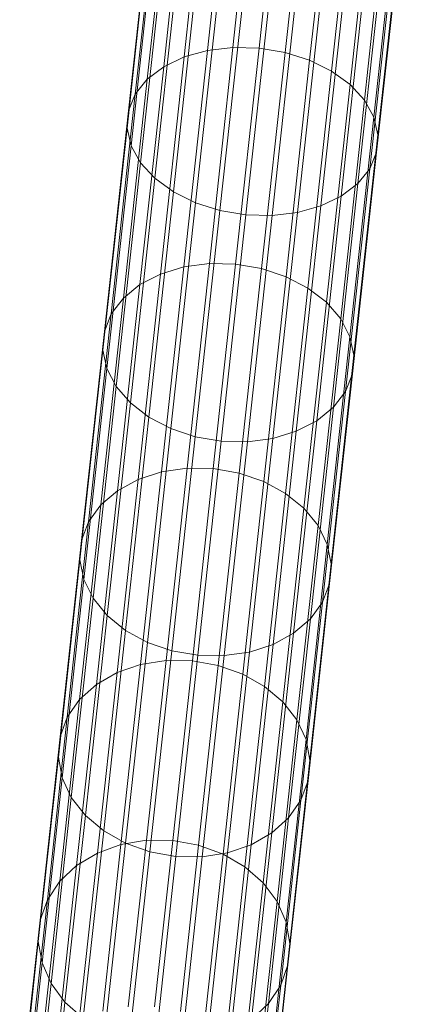
# Model space of a CAD drawing. Units: millimetres. Extents: x -3522 to 3518, y -1366 to 1418.
# Drawn here: x -235 to -143, y -1105 to -871 of the extents above; entities that cross this region are included whole.
import ezdxf

# ---------------------------------------------------------------- set-up
doc = ezdxf.new("R2010")
doc.units = ezdxf.units.MM
doc.linetypes.add('K5LT32776', pattern=[0])
doc.layers.get('0').update_dxf_attribs({"true_color": 0x5890e1})

# ---------------------------------------------------------------- blocks, each defined once
blk = doc.blocks.new('U2')
at = {"color": 33, "linetype": 'K5LT32776', "lineweight": 18, "true_color": 0xe18f57}
for p, q in [((-178, -823.22), (-183.91, -877.39)), ((-189.59, -825.27), (-195.52, -879.66)), ((-184.03, -823.85), (-189.95, -878.11)), ((-171.76, -823.42), (-177.66, -877.56)), ((-165.59, -824.43), (-171.49, -878.59)), ((-194.43, -827.42), (-200.38, -882)), ((-159.75, -826.2), (-165.66, -880.44)), ((-198.34, -830.2), (-204.32, -885)), ((-154.49, -828.67), (-160.42, -883.04)), ((-150.06, -831.72), (-156, -886.26)), ((-201.16, -833.51), (-207.16, -888.55)), ((-202.75, -837.18), (-208.78, -892.49)), ((-146.63, -835.22), (-152.6, -889.97)), ((-144.37, -839.01), (-150.36, -894.01)), ((-203.06, -841.07), (-209.11, -896.64)), ((-143.37, -842.94), (-149.39, -898.2)), ((-202.05, -844.99), (-208.14, -900.83)), ((-199.79, -848.79), (-205.9, -904.86)), ((-143.67, -846.82), (-149.72, -902.35)), ((-145.26, -850.5), (-151.34, -906.29)), ((-196.37, -852.29), (-202.5, -908.58)), ((-191.93, -855.34), (-198.08, -911.8)), ((-148.08, -853.8), (-154.18, -909.84)), ((-186.68, -857.8), (-192.84, -914.4)), ((-151.99, -856.59), (-158.12, -912.84)), ((-180.83, -859.58), (-187.01, -916.25)), ((-174.66, -860.59), (-180.84, -917.28)), ((-168.42, -860.78), (-174.59, -917.44)), ((-162.39, -860.16), (-168.55, -916.73)), ((-156.83, -858.74), (-162.98, -915.17)), ((-189.95, -878.11), (-195.57, -929.7)), ((-195.52, -879.66), (-189.95, -878.11)), ((-189.95, -878.11), (-183.91, -877.39)), ((-183.91, -877.39), (-189.52, -928.9)), ((-183.91, -877.39), (-177.66, -877.56)), ((-177.66, -877.56), (-183.27, -929.04)), ((-177.66, -877.56), (-171.49, -878.59)), ((-171.49, -878.59), (-177.1, -930.09)), ((-171.49, -878.59), (-165.66, -880.44)), ((-195.52, -879.66), (-201.15, -931.39)), ((-200.38, -882), (-195.52, -879.66)), ((-165.66, -880.44), (-171.28, -932.02)), ((-165.66, -880.44), (-160.42, -883.04)), ((-200.38, -882), (-206.03, -933.89)), ((-204.32, -885), (-200.38, -882)), ((-160.42, -883.04), (-166.05, -934.73)), ((-160.42, -883.04), (-156, -886.26)), ((-204.32, -885), (-209.99, -937.11)), ((-207.16, -888.55), (-204.32, -885)), ((-156, -886.26), (-161.65, -938.12)), ((-156, -886.26), (-152.6, -889.97)), ((-207.16, -888.55), (-212.86, -940.89)), ((-208.78, -892.49), (-207.16, -888.55)), ((-152.6, -889.97), (-158.27, -942.04)), ((-152.6, -889.97), (-150.36, -894.01)), ((-208.78, -892.49), (-214.51, -945.08)), ((-209.11, -896.64), (-208.78, -892.49)), ((-150.36, -894.01), (-156.06, -946.31)), ((-150.36, -894.01), (-149.39, -898.2)), ((-209.11, -896.64), (-214.87, -949.49)), ((-208.14, -900.83), (-209.11, -896.64)), ((-149.39, -898.2), (-155.11, -950.74)), ((-149.39, -898.2), (-149.72, -902.35)), ((-208.14, -900.83), (-213.92, -953.92)), ((-205.9, -904.86), (-208.14, -900.83)), ((-149.72, -902.35), (-155.47, -955.15)), ((-149.72, -902.35), (-151.34, -906.29)), ((-205.9, -904.86), (-211.71, -958.19)), ((-202.5, -908.58), (-205.9, -904.86)), ((-151.34, -906.29), (-157.12, -959.33)), ((-151.34, -906.29), (-154.18, -909.84)), ((-202.5, -908.58), (-208.33, -962.1)), ((-198.08, -911.8), (-202.5, -908.58)), ((-154.18, -909.84), (-159.99, -963.12)), ((-154.18, -909.84), (-158.12, -912.84)), ((-198.08, -911.8), (-203.93, -965.49)), ((-192.84, -914.4), (-198.08, -911.8)), ((-192.84, -914.4), (-198.71, -968.21)), ((-187.01, -916.25), (-192.84, -914.4)), ((-158.12, -912.84), (-163.95, -966.33)), ((-158.12, -912.84), (-162.98, -915.17)), ((-187.01, -916.25), (-192.88, -970.14)), ((-187.01, -916.25), (-180.84, -917.28)), ((-168.55, -916.73), (-174.59, -917.44)), ((-168.55, -916.73), (-174.42, -970.53)), ((-162.98, -915.17), (-168.83, -968.84)), ((-162.98, -915.17), (-168.55, -916.73)), ((-180.84, -917.28), (-186.71, -971.19)), ((-174.59, -917.44), (-180.84, -917.28)), ((-174.59, -917.44), (-180.46, -971.32)), ((-201.15, -931.39), (-195.57, -929.7)), ((-195.57, -929.7), (-200.89, -978.51)), ((-195.57, -929.7), (-189.52, -928.9)), ((-189.52, -928.9), (-194.83, -977.63)), ((-189.52, -928.9), (-183.27, -929.04)), ((-183.27, -929.04), (-188.58, -977.73)), ((-183.27, -929.04), (-177.1, -930.09)), ((-177.1, -930.09), (-182.41, -978.81)), ((-177.1, -930.09), (-171.28, -932.02)), ((-201.15, -931.39), (-206.49, -980.32)), ((-206.03, -933.89), (-201.15, -931.39)), ((-171.28, -932.02), (-176.59, -980.8)), ((-171.28, -932.02), (-166.05, -934.73)), ((-206.03, -933.89), (-211.38, -982.99)), ((-209.99, -937.11), (-206.03, -933.89)), ((-166.05, -934.73), (-171.38, -983.64)), ((-166.05, -934.73), (-161.65, -938.12)), ((-209.99, -937.11), (-215.37, -986.4)), ((-212.86, -940.89), (-209.99, -937.11)), ((-161.65, -938.12), (-167, -987.19)), ((-161.65, -938.12), (-158.27, -942.04)), ((-212.86, -940.89), (-218.26, -990.41)), ((-214.51, -945.08), (-212.86, -940.89)), ((-158.27, -942.04), (-163.64, -991.29)), ((-158.27, -942.04), (-156.06, -946.31)), ((-214.51, -945.08), (-219.93, -994.83)), ((-214.87, -949.49), (-214.51, -945.08)), ((-156.06, -946.31), (-161.45, -995.78)), ((-156.06, -946.31), (-155.11, -950.74)), ((-214.87, -949.49), (-220.32, -999.48)), ((-213.92, -953.92), (-214.87, -949.49)), ((-155.11, -950.74), (-160.53, -1000.45)), ((-155.11, -950.74), (-155.47, -955.15)), ((-213.92, -953.92), (-219.4, -1004.14)), ((-211.71, -958.19), (-213.92, -953.92)), ((-155.47, -955.15), (-160.92, -1005.09)), ((-155.47, -955.15), (-157.12, -959.33)), ((-211.71, -958.19), (-217.21, -1008.63)), ((-208.33, -962.1), (-211.71, -958.19)), ((-157.12, -959.33), (-162.59, -1009.52)), ((-157.12, -959.33), (-159.99, -963.12)), ((-208.33, -962.1), (-213.85, -1012.74)), ((-203.93, -965.49), (-208.33, -962.1)), ((-159.99, -963.12), (-165.48, -1013.52)), ((-159.99, -963.12), (-163.95, -966.33)), ((-203.93, -965.49), (-209.47, -1016.28)), ((-198.71, -968.21), (-203.93, -965.49)), ((-163.95, -966.33), (-169.46, -1016.93)), ((-163.95, -966.33), (-168.83, -968.84)), ((-198.71, -968.21), (-204.26, -1019.12)), ((-192.88, -970.14), (-198.71, -968.21)), ((-192.88, -970.14), (-198.44, -1021.12)), ((-192.88, -970.14), (-186.71, -971.19)), ((-174.42, -970.53), (-180.46, -971.32)), ((-174.42, -970.53), (-179.96, -1021.42)), ((-168.83, -968.84), (-174.42, -970.53)), ((-168.83, -968.84), (-174.36, -1019.6)), ((-186.71, -971.19), (-192.27, -1022.19)), ((-180.46, -971.32), (-186.71, -971.19)), ((-180.46, -971.32), (-186.02, -1022.29)), ((-200.89, -978.51), (-194.83, -977.63)), ((-194.83, -977.63), (-199.82, -1023.45)), ((-194.83, -977.63), (-188.58, -977.73)), ((-188.58, -977.73), (-193.57, -1023.53)), ((-188.58, -977.73), (-182.41, -978.81)), ((-206.49, -980.32), (-211.5, -1026.33)), ((-211.38, -982.99), (-206.49, -980.32)), ((-206.49, -980.32), (-200.89, -978.51)), ((-200.89, -978.51), (-205.89, -1024.4)), ((-182.41, -978.81), (-187.4, -1024.62)), ((-182.41, -978.81), (-176.59, -980.8)), ((-176.59, -980.8), (-181.59, -1026.68)), ((-176.59, -980.8), (-171.38, -983.64)), ((-211.38, -982.99), (-216.42, -1029.16)), ((-215.37, -986.4), (-211.38, -982.99)), ((-171.38, -983.64), (-176.39, -1029.63)), ((-171.38, -983.64), (-167, -987.19)), ((-215.37, -986.4), (-220.42, -1032.76)), ((-218.26, -990.41), (-215.37, -986.4)), ((-167, -987.19), (-172.02, -1033.32)), ((-167, -987.19), (-163.64, -991.29)), ((-218.26, -990.41), (-223.33, -1036.97)), ((-219.93, -994.83), (-218.26, -990.41)), ((-163.64, -991.29), (-168.69, -1037.61)), ((-163.64, -991.29), (-161.45, -995.78)), ((-219.93, -994.83), (-225.03, -1041.61)), ((-220.32, -999.48), (-219.93, -994.83)), ((-161.45, -995.78), (-166.52, -1042.3)), ((-161.45, -995.78), (-160.53, -1000.45)), ((-220.32, -999.48), (-225.44, -1046.49)), ((-219.4, -1004.14), (-220.32, -999.48)), ((-160.53, -1000.45), (-165.62, -1047.19)), ((-160.53, -1000.45), (-160.92, -1005.09)), ((-219.4, -1004.14), (-224.54, -1051.38)), ((-217.21, -1008.63), (-219.4, -1004.14)), ((-160.92, -1005.09), (-166.03, -1052.06)), ((-160.92, -1005.09), (-162.59, -1009.52)), ((-217.21, -1008.63), (-222.38, -1056.07)), ((-213.85, -1012.74), (-217.21, -1008.63)), ((-162.59, -1009.52), (-167.73, -1056.71)), ((-162.59, -1009.52), (-165.48, -1013.52)), ((-213.85, -1012.74), (-219.04, -1060.35)), ((-209.47, -1016.28), (-213.85, -1012.74)), ((-165.48, -1013.52), (-170.65, -1060.92)), ((-165.48, -1013.52), (-169.46, -1016.93)), ((-209.47, -1016.28), (-214.67, -1064.05)), ((-204.26, -1019.12), (-209.47, -1016.28)), ((-169.46, -1016.93), (-174.65, -1064.52)), ((-169.46, -1016.93), (-174.36, -1019.6)), ((-204.26, -1019.12), (-209.47, -1066.99)), ((-198.44, -1021.12), (-204.26, -1019.12)), ((-174.36, -1019.6), (-179.96, -1021.42)), ((-174.36, -1019.6), (-179.56, -1067.34)), ((-198.44, -1021.12), (-203.66, -1069.06)), ((-198.44, -1021.12), (-192.27, -1022.19)), ((-192.27, -1022.19), (-197.49, -1070.15)), ((-186.02, -1022.29), (-192.27, -1022.19)), ((-186.02, -1022.29), (-191.24, -1070.22)), ((-179.96, -1021.42), (-186.02, -1022.29)), ((-179.96, -1021.42), (-185.18, -1069.27)), ((-211.5, -1026.33), (-205.89, -1024.4)), ((-205.89, -1024.4), (-210.56, -1067.27)), ((-205.89, -1024.4), (-199.82, -1023.45)), ((-199.82, -1023.45), (-204.49, -1066.25)), ((-199.82, -1023.45), (-193.57, -1023.53)), ((-193.57, -1023.53), (-198.23, -1066.3)), ((-193.57, -1023.53), (-187.4, -1024.62)), ((-187.4, -1024.62), (-192.07, -1067.41)), ((-187.4, -1024.62), (-181.59, -1026.68)), ((-216.42, -1029.16), (-211.5, -1026.33)), ((-211.5, -1026.33), (-216.18, -1069.31)), ((-181.59, -1026.68), (-186.26, -1069.54)), ((-181.59, -1026.68), (-176.39, -1029.63)), ((-216.42, -1029.16), (-221.11, -1072.28)), ((-220.42, -1032.76), (-216.42, -1029.16)), ((-176.39, -1029.63), (-181.07, -1072.58)), ((-176.39, -1029.63), (-172.02, -1033.32)), ((-220.42, -1032.76), (-225.13, -1076.05)), ((-223.33, -1036.97), (-220.42, -1032.76)), ((-172.02, -1033.32), (-176.72, -1076.42)), ((-172.02, -1033.32), (-168.69, -1037.61)), ((-223.33, -1036.97), (-228.07, -1080.46)), ((-225.03, -1041.61), (-223.33, -1036.97)), ((-168.69, -1037.61), (-173.4, -1080.87)), ((-168.69, -1037.61), (-166.52, -1042.3)), ((-225.03, -1041.61), (-229.79, -1085.31)), ((-225.44, -1046.49), (-225.03, -1041.61)), ((-166.52, -1042.3), (-171.26, -1085.75)), ((-166.52, -1042.3), (-165.62, -1047.19)), ((-225.44, -1046.49), (-230.23, -1090.4)), ((-224.54, -1051.38), (-225.44, -1046.49)), ((-165.62, -1047.19), (-170.38, -1090.85)), ((-165.62, -1047.19), (-166.03, -1052.06)), ((-224.54, -1051.38), (-229.35, -1095.49)), ((-222.38, -1056.07), (-224.54, -1051.38)), ((-166.03, -1052.06), (-170.82, -1095.93)), ((-166.03, -1052.06), (-167.73, -1056.71)), ((-222.38, -1056.07), (-227.21, -1100.37)), ((-219.04, -1060.35), (-222.38, -1056.07)), ((-167.73, -1056.71), (-172.54, -1100.79)), ((-167.73, -1056.71), (-170.65, -1060.92)), ((-219.04, -1060.35), (-223.89, -1104.83)), ((-214.67, -1064.05), (-219.04, -1060.35)), ((-170.65, -1060.92), (-175.47, -1105.19)), ((-170.65, -1060.92), (-174.65, -1064.52)), ((-214.67, -1064.05), (-219.54, -1108.66)), ((-209.47, -1066.99), (-214.67, -1064.05)), ((-174.65, -1064.52), (-179.56, -1067.34)), ((-174.65, -1064.52), (-179.49, -1108.96)), ((-209.47, -1066.99), (-214.34, -1111.71)), ((-210.56, -1067.27), (-204.49, -1066.25)), ((-203.66, -1069.06), (-209.47, -1066.99)), ((-204.49, -1066.25), (-208.81, -1105.91)), ((-204.49, -1066.25), (-198.23, -1066.3)), ((-198.23, -1066.3), (-202.55, -1105.93)), ((-198.23, -1066.3), (-192.07, -1067.41)), ((-221.11, -1072.28), (-216.18, -1069.31)), ((-216.18, -1069.31), (-220.52, -1109.13)), ((-216.18, -1069.31), (-210.56, -1067.27)), ((-210.56, -1067.27), (-214.89, -1106.99)), ((-203.66, -1069.06), (-208.54, -1113.83)), ((-203.66, -1069.06), (-197.49, -1070.15)), ((-192.07, -1067.41), (-196.39, -1107.06)), ((-192.07, -1067.41), (-186.26, -1069.54)), ((-185.18, -1069.27), (-191.24, -1070.22)), ((-186.26, -1069.54), (-190.59, -1109.24)), ((-185.18, -1069.27), (-190.05, -1113.97)), ((-186.26, -1069.54), (-181.07, -1072.58)), ((-179.56, -1067.34), (-185.18, -1069.27)), ((-179.56, -1067.34), (-184.42, -1111.93)), ((-197.49, -1070.15), (-202.38, -1114.94)), ((-191.24, -1070.22), (-197.49, -1070.15)), ((-191.24, -1070.22), (-196.12, -1114.99)), ((-221.11, -1072.28), (-225.47, -1112.23)), ((-225.13, -1076.05), (-221.11, -1072.28)), ((-181.07, -1072.58), (-185.41, -1112.38)), ((-181.07, -1072.58), (-176.72, -1076.42)), ((-225.13, -1076.05), (-229.51, -1116.16)), ((-228.07, -1080.46), (-225.13, -1076.05)), ((-176.72, -1076.42), (-181.07, -1116.34)), ((-176.72, -1076.42), (-173.4, -1080.87)), ((-228.07, -1080.46), (-232.46, -1120.75)), ((-229.79, -1085.31), (-228.07, -1080.46)), ((-173.4, -1080.87), (-177.77, -1120.95)), ((-173.4, -1080.87), (-171.26, -1085.75)), ((-229.79, -1085.31), (-234.2, -1125.8)), ((-230.23, -1090.4), (-229.79, -1085.31)), ((-171.26, -1085.75), (-175.64, -1126.01)), ((-171.26, -1085.75), (-170.38, -1090.85)), ((-230.23, -1090.4), (-234.66, -1131.08)), ((-229.35, -1095.49), (-230.23, -1090.4)), ((-170.38, -1090.85), (-174.79, -1131.3)), ((-170.38, -1090.85), (-170.82, -1095.93)), ((-229.35, -1095.49), (-233.8, -1136.36)), ((-227.21, -1100.37), (-229.35, -1095.49)), ((-170.82, -1095.93), (-175.24, -1136.58)), ((-170.82, -1095.93), (-172.54, -1100.79)), ((-227.21, -1100.37), (-231.68, -1141.42)), ((-223.89, -1104.83), (-227.21, -1100.37)), ((-172.54, -1100.79), (-176.99, -1141.62)), ((-172.54, -1100.79), (-175.47, -1105.19)), ((-223.89, -1104.83), (-228.38, -1146.03)), ((-219.54, -1108.66), (-223.89, -1104.83)), ((-175.47, -1105.19), (-179.94, -1146.21)), ((-175.47, -1105.19), (-179.49, -1108.96))]:
    blk.add_line(p, q, dxfattribs=at)

msp = doc.modelspace()

# ---------------------------------------------------------------- block references
msp.add_blockref('U2', (0, 0))

doc.saveas('drawing.dxf')
